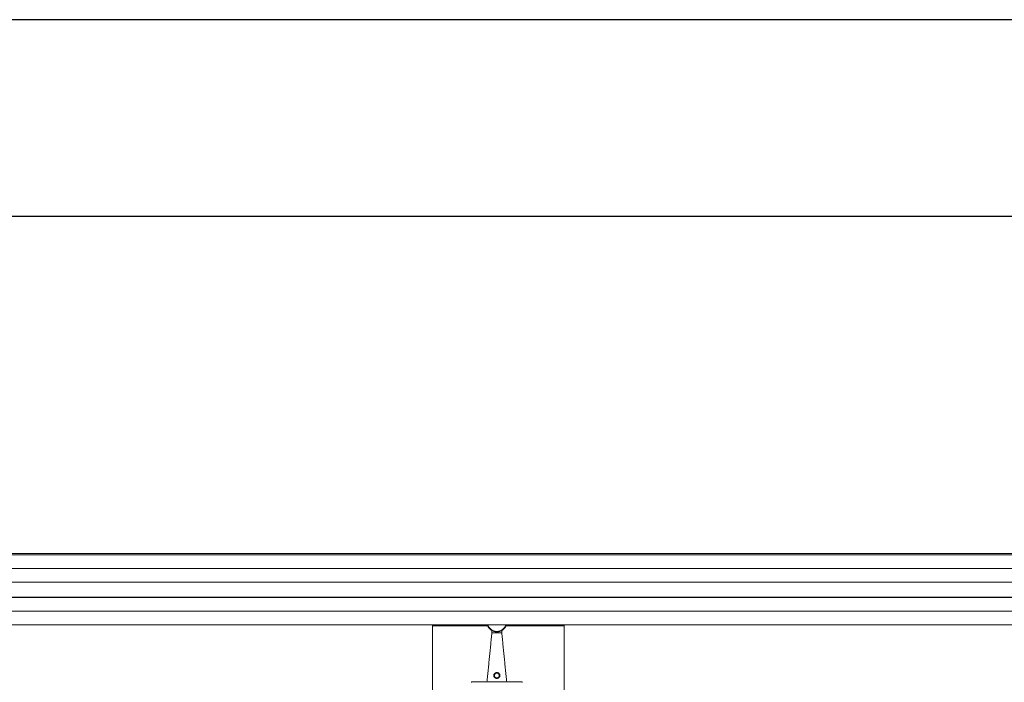
# Model space of a CAD drawing. Units: millimetres. Extents: x -4221 to 1719, y 1025 to 5225.
# Drawn here: x -2375 to -1375, y 4552 to 5225 of the extents above; entities that cross this region are included whole.
import ezdxf

# ---------------------------------------------------------------- set-up
doc = ezdxf.new("R2010")
doc.units = ezdxf.units.MM
doc.layers.get('0').update_dxf_attribs({"lineweight": 15})
doc.layers.add('CAJETIN', color=7, linetype='Continuous')

msp = doc.modelspace()

# ---------------------------------------------------------------- linework, layer by layer
at = {"color": 7, "linetype": 'Continuous', "lineweight": 15}
for p, q in [((-352.286, 4681.738), (-3429.477, 4681.738)), ((-3429.477, 4681.65), (-352.286, 4681.65)), ((-3429.477, 4667.741), (-352.286, 4667.741)), ((-3429.477, 4653.9), (-352.286, 4653.9)), ((-352.286, 4653.7), (-3429.477, 4653.7)), ((-352.286, 4638.6), (-3429.477, 4638.6)), ((-3429.477, 4638.401), (-352.286, 4638.401)), ((-3429.477, 4624.56), (-352.286, 4624.56)), ((-3429.477, 4610.65), (-352.286, 4610.65)), ((-352.286, 4610.563), (-3429.477, 4610.563)), ((-1956.357, 3598.163), (-1956.357, 4610.362)), ((-1822.549, 4610.362), (-1822.549, 3598.163)), ((-1895.887, 4602.547), (-1885.887, 4602.547)), ((-1916.401, 4552.547), (-1865.373, 4552.547))]:
    msp.add_line(p, q, dxfattribs=at)
for radius, start, end in [(10, 196.16572, 343.83428), (9.5, 197.041797, 342.958203)]:
    msp.add_arc((-1890.887, 4613.347), radius, start, end)
for centre, start, end in [((-1916.401, 4552.147), 90, 178.5), ((-1865.373, 4552.147), 1.5, 90)]:
    msp.add_arc(centre, 0.4, start, end, dxfattribs=at)
for points in [[(-352.286, 4682.854), (-3429.477, 4682.854)], [(-1956.357, 4609.447), (-1900.095, 4609.447)], [(-1895.887, 4602.547), (-1900.887, 4552.547)], [(-1895.887, 4604.687), (-1895.887, 4602.547)], [(-1885.887, 4602.547), (-1885.887, 4604.687)], [(-1880.887, 4552.547), (-1885.887, 4602.547)], [(-1881.679, 4609.447), (-1822.549, 4609.447)]]:
    msp.add_open_spline(points, degree=1, dxfattribs=at)
for points, knots in [([(-1893.024, 4556.884), (-1893.243, 4557.111), (-1893.706, 4557.589), (-1894.065, 4558.554), (-1894.074, 4559.595), (-1893.726, 4560.548), (-1893.089, 4561.331), (-1892.208, 4561.887), (-1891.167, 4562.142), (-1890.102, 4562.059), (-1889.111, 4561.653), (-1888.322, 4560.959), (-1887.822, 4560.052), (-1887.663, 4559.075), (-1887.839, 4558.111), (-1888.328, 4557.239), (-1889.113, 4556.54), (-1890.117, 4556.126), (-1891.174, 4556.06), (-1892.195, 4556.293), (-1892.74, 4556.682), (-1893.024, 4556.884)], [0, 0, 0, 0, 0.0496748, 0.1048451, 0.1576712, 0.2073475, 0.2576434, 0.3111179, 0.3661384, 0.4199033, 0.4726185, 0.5291367, 0.5794484, 0.6292629, 0.6782002, 0.7295413, 0.7851501, 0.8419364, 0.8952805, 0.9454923, 1, 1, 1, 1]), ([(-1892.575, 4557.203), (-1892.561, 4557.19), (-1892.356, 4557.006), (-1892.115, 4556.853), (-1891.641, 4556.65), (-1891.117, 4556.513), (-1890.272, 4556.573), (-1889.478, 4556.922), (-1888.862, 4557.504), (-1888.48, 4558.228), (-1888.344, 4559.028), (-1888.469, 4559.839), (-1888.861, 4560.593), (-1889.481, 4561.173), (-1890.265, 4561.515), (-1891.109, 4561.585), (-1891.933, 4561.37), (-1892.627, 4560.903), (-1893.127, 4560.251), (-1893.401, 4559.459), (-1893.395, 4558.595), (-1893.116, 4557.795), (-1892.748, 4557.392), (-1892.575, 4557.203)], [0, 0, 0, 0, 0.003897, 0.0541243, 0.054241, 0.1032786, 0.1551192, 0.2110073, 0.2669249, 0.3193679, 0.3696505, 0.4206515, 0.4715993, 0.5278757, 0.5794284, 0.6314983, 0.6849786, 0.7377542, 0.7882718, 0.838867, 0.8931016, 0.9496664, 1, 1, 1, 1])]:
    msp.add_open_spline(points, degree=3, knots=knots, dxfattribs=at)
at = {"layer": 'CAJETIN'}
for p, q in [((1719.435, 5225.101), (-4220.565, 5225.101)), ((1519.435, 5025.101), (-4020.565, 5025.101))]:
    msp.add_line(p, q, dxfattribs=at)

doc.saveas('drawing.dxf')
